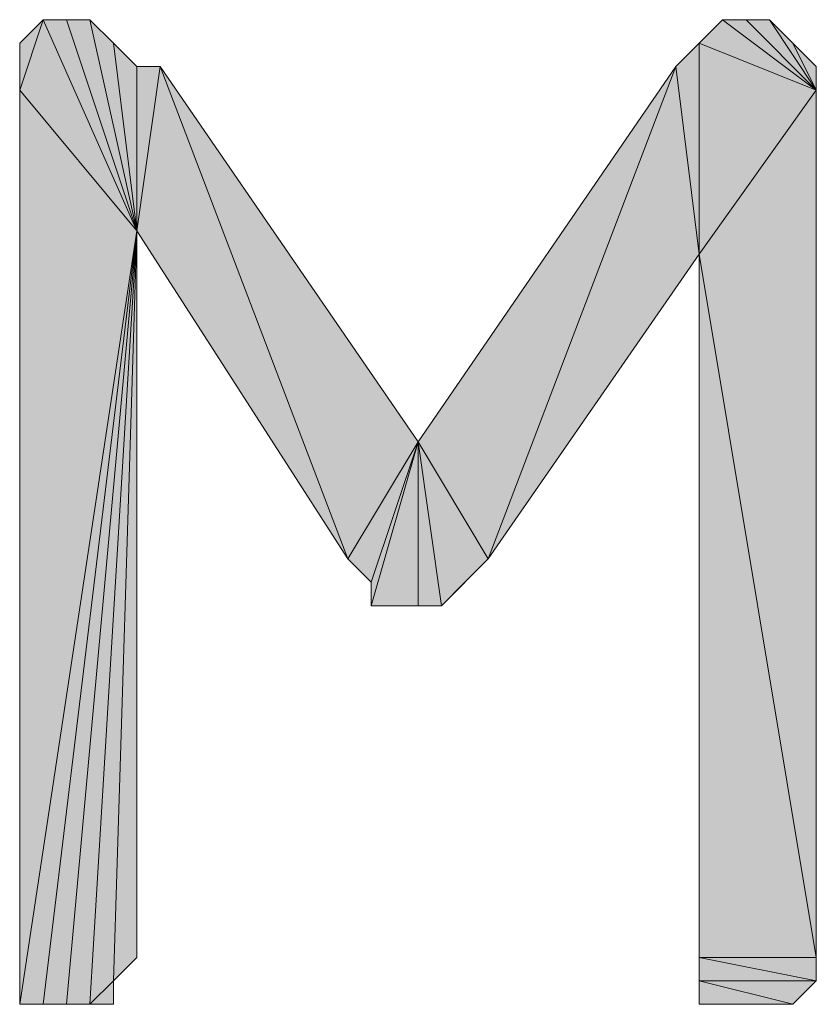
# Model space of a CAD drawing. Units: inches. Extents: x 5 to 292, y -203 to 10.
# Drawn here: x 88 to 90, y -128 to -126 of the extents above; entities that cross this region are included whole.
import ezdxf

# ---------------------------------------------------------------- set-up
doc = ezdxf.new("R2010")
doc.units = ezdxf.units.IN
doc.header["$MEASUREMENT"] = 0
doc.layers.add('Ebene 1', color=7, linetype='Continuous')

# ---------------------------------------------------------------- blocks, each defined once
blk = doc.blocks.new('block 2')
at = {"layer": 'Ebene 1', "true_color": 0x000001}
h = blk.add_hatch(color=178, dxfattribs=at)
h.dxf.hatch_style = 2
h.paths.add_polyline_path([(88.0604, -125.8076), (87.9969, -125.9981), (87.9969, -125.8711)])
h.paths.add_polyline_path([(88.3144, -126.3791), (88.0604, -125.8076), (87.9969, -125.9981)])
h.paths.add_polyline_path([(88.1239, -125.8076), (88.3144, -126.3791), (88.0604, -125.8076)])
h = blk.add_hatch(color=178, dxfattribs=at)
h.dxf.hatch_style = 2
h.paths.add_polyline_path([(88.3144, -126.3791), (88.1874, -125.8076), (88.1239, -125.8076)])
h.paths.add_polyline_path([(88.2509, -125.8711), (88.3144, -126.3791), (88.1874, -125.8076)])
h = blk.add_hatch(color=178, dxfattribs=at)
h.dxf.hatch_style = 2
h.paths.add_polyline_path([(89.7749, -125.9346), (89.2669, -127.2681), (89.0764, -126.9506)])
h.paths.add_polyline_path([(89.8384, -126.4426), (89.7749, -125.9346), (89.2669, -127.2681)])
h.paths.add_polyline_path([(89.8384, -125.8711), (89.8384, -126.4426), (89.7749, -125.9346)])
h.paths.add_polyline_path([(90.1559, -125.9981), (89.8384, -125.8711), (89.8384, -126.4426)])
h.paths.add_polyline_path([(89.9019, -125.8076), (90.1559, -125.9981), (89.8384, -125.8711)])
h = blk.add_hatch(color=178, dxfattribs=at)
h.dxf.hatch_style = 2
h.paths.add_polyline_path([(90.1559, -125.9981), (89.9654, -125.8076), (89.9019, -125.8076)])
h.paths.add_polyline_path([(90.0289, -125.8076), (90.1559, -125.9981), (89.9654, -125.8076)])
h = blk.add_hatch(color=178, dxfattribs=at)
h.dxf.hatch_style = 2
h.paths.add_polyline_path([(90.1559, -125.9981), (90.0924, -125.8711), (90.0289, -125.8076)])
h.paths.add_polyline_path([(90.1559, -125.9346), (90.1559, -125.9981), (90.0924, -125.8711)])
h = blk.add_hatch(color=178, dxfattribs=at)
h.dxf.hatch_style = 2
h.paths.add_polyline_path([(88.3144, -126.3791), (88.3144, -125.9346), (88.2509, -125.8711)])
h.paths.add_polyline_path([(88.3779, -125.9346), (88.3144, -126.3791), (88.3144, -125.9346)])
h.paths.add_polyline_path([(88.8859, -127.2681), (88.3779, -125.9346), (88.3144, -126.3791)])
h.paths.add_polyline_path([(89.0764, -126.9506), (88.8859, -127.2681), (88.3779, -125.9346)])
h.paths.add_polyline_path([(88.9494, -127.3316), (89.0764, -126.9506), (88.8859, -127.2681)])
h = blk.add_hatch(color=178, dxfattribs=at)
h.dxf.hatch_style = 2
h.paths.add_polyline_path([(88.3144, -126.3791), (87.9969, -128.4746), (87.9969, -125.9981)])
h.paths.add_polyline_path([(88.0604, -128.4746), (88.3144, -126.3791), (87.9969, -128.4746)])
h = blk.add_hatch(color=178, dxfattribs=at)
h.dxf.hatch_style = 2
h.paths.add_polyline_path([(89.8384, -128.4746), (90.0289, -128.4746), (89.9019, -128.4746)])
h.paths.add_polyline_path([(90.0924, -128.4746), (89.8384, -128.4746), (90.0289, -128.4746)])
h.paths.add_polyline_path([(89.8384, -128.4111), (90.0924, -128.4746), (89.8384, -128.4746)])
h.paths.add_polyline_path([(90.1559, -128.4111), (89.8384, -128.4111), (90.0924, -128.4746)])
h.paths.add_polyline_path([(89.8384, -128.3476), (90.1559, -128.4111), (89.8384, -128.4111)])
h.paths.add_polyline_path([(90.1559, -128.3476), (89.8384, -128.3476), (90.1559, -128.4111)])
h.paths.add_polyline_path([(89.8384, -126.4426), (90.1559, -128.3476), (89.8384, -128.3476)])
h.paths.add_polyline_path([(90.1559, -125.9981), (89.8384, -126.4426), (90.1559, -128.3476)])
h = blk.add_hatch(color=178, dxfattribs=at)
h.dxf.hatch_style = 2
h.paths.add_polyline_path([(88.3144, -126.3791), (88.1239, -128.4746), (88.0604, -128.4746)])
h.paths.add_polyline_path([(88.1874, -128.4746), (88.3144, -126.3791), (88.1239, -128.4746)])
h.paths.add_polyline_path([(88.2509, -128.4111), (88.1874, -128.4746), (88.3144, -126.3791)])
h.paths.add_polyline_path([(88.2509, -128.4746), (88.2509, -128.4111), (88.1874, -128.4746)])
h = blk.add_hatch(color=178, dxfattribs=at)
h.dxf.hatch_style = 2
h.paths.add_polyline_path([(88.2509, -128.4111), (88.3144, -126.3791), (88.3144, -128.3476)])
h = blk.add_hatch(color=178, dxfattribs=at)
h.dxf.hatch_style = 2
h.paths.add_polyline_path([(89.0764, -126.9506), (89.0764, -127.3951), (88.9494, -127.3951)])
h.paths.add_polyline_path([(89.1399, -127.3951), (89.0764, -126.9506), (89.0764, -127.3951)])
h.paths.add_polyline_path([(89.2669, -127.2681), (89.1399, -127.3951), (89.0764, -126.9506)])
h.paths.add_polyline_path([(89.2034, -127.3316), (89.2669, -127.2681), (89.1399, -127.3951)])
h = blk.add_hatch(color=178, dxfattribs=at)
h.dxf.hatch_style = 2
h.paths.add_polyline_path([(88.9494, -127.3316), (88.9494, -127.3951), (89.0764, -126.9506)])
edge = h.paths.add_edge_path()
edge.add_spline(control_points=[(88.9494, -127.3951), (88.9494, -127.3951), (88.9494, -127.3316), (88.9494, -127.3316), (88.9494, -127.3316), (88.9494, -127.3951), (88.9494, -127.3951)], knot_values=[0, 0, 0, 0, 1, 1, 1, 2, 2, 2, 2], degree=3, periodic=1)
at = {"layer": 'Ebene 1', "lineweight": 0}
for points in [[(88.0604, -125.8076), (87.9969, -125.9981), (87.9969, -125.8711), (88.0604, -125.8076)], [(88.3144, -126.3791), (88.0604, -125.8076), (87.9969, -125.9981), (88.3144, -126.3791)], [(88.1239, -125.8076), (88.3144, -126.3791), (88.0604, -125.8076), (88.1239, -125.8076)], [(88.3144, -126.3791), (88.1874, -125.8076), (88.1239, -125.8076), (88.3144, -126.3791)], [(88.2509, -125.8711), (88.3144, -126.3791), (88.1874, -125.8076), (88.2509, -125.8711)], [(89.9019, -125.8076), (90.1559, -125.9981), (89.8384, -125.8711), (89.9019, -125.8076)], [(90.1559, -125.9981), (89.9654, -125.8076), (89.9019, -125.8076), (90.1559, -125.9981)], [(90.0289, -125.8076), (90.1559, -125.9981), (89.9654, -125.8076), (90.0289, -125.8076)], [(90.1559, -125.9981), (90.0924, -125.8711), (90.0289, -125.8076), (90.1559, -125.9981)], [(88.3144, -126.3791), (88.3144, -125.9346), (88.2509, -125.8711), (88.3144, -126.3791)], [(89.8384, -125.8711), (89.8384, -126.4426), (89.7749, -125.9346), (89.8384, -125.8711)], [(90.1559, -125.9981), (89.8384, -125.8711), (89.8384, -126.4426), (90.1559, -125.9981)], [(90.1559, -125.9346), (90.1559, -125.9981), (90.0924, -125.8711), (90.1559, -125.9346)], [(88.3779, -125.9346), (88.3144, -126.3791), (88.3144, -125.9346), (88.3779, -125.9346)], [(88.8859, -127.2681), (88.3779, -125.9346), (88.3144, -126.3791), (88.8859, -127.2681)], [(89.0764, -126.9506), (88.8859, -127.2681), (88.3779, -125.9346), (89.0764, -126.9506)], [(89.7749, -125.9346), (89.2669, -127.2681), (89.0764, -126.9506), (89.7749, -125.9346)], [(89.8384, -126.4426), (89.7749, -125.9346), (89.2669, -127.2681), (89.8384, -126.4426)], [(88.3144, -126.3791), (87.9969, -128.4746), (87.9969, -125.9981), (88.3144, -126.3791)], [(90.1559, -125.9981), (89.8384, -126.4426), (90.1559, -128.3476), (90.1559, -125.9981)], [(88.0604, -128.4746), (88.3144, -126.3791), (87.9969, -128.4746), (88.0604, -128.4746)], [(88.3144, -126.3791), (88.1239, -128.4746), (88.0604, -128.4746), (88.3144, -126.3791)], [(88.1874, -128.4746), (88.3144, -126.3791), (88.1239, -128.4746), (88.1874, -128.4746)], [(88.2509, -128.4111), (88.1874, -128.4746), (88.3144, -126.3791), (88.2509, -128.4111)], [(88.2509, -128.4111), (88.3144, -126.3791), (88.3144, -128.3476), (88.2509, -128.4111)], [(89.8384, -126.4426), (90.1559, -128.3476), (89.8384, -128.3476), (89.8384, -126.4426)], [(88.9494, -127.3316), (89.0764, -126.9506), (88.8859, -127.2681), (88.9494, -127.3316)], [(89.0764, -126.9506), (89.0764, -127.3951), (88.9494, -127.3951), (89.0764, -126.9506)], [(88.9494, -127.3316), (88.9494, -127.3951), (89.0764, -126.9506), (88.9494, -127.3316)], [(89.1399, -127.3951), (89.0764, -126.9506), (89.0764, -127.3951), (89.1399, -127.3951)], [(89.2669, -127.2681), (89.1399, -127.3951), (89.0764, -126.9506), (89.2669, -127.2681)], [(89.2034, -127.3316), (89.2669, -127.2681), (89.1399, -127.3951), (89.2034, -127.3316)], [(89.8384, -128.3476), (90.1559, -128.4111), (89.8384, -128.4111), (89.8384, -128.3476)], [(90.1559, -128.3476), (89.8384, -128.3476), (90.1559, -128.4111), (90.1559, -128.3476)], [(88.2509, -128.4746), (88.2509, -128.4111), (88.1874, -128.4746), (88.2509, -128.4746)], [(89.8384, -128.4111), (90.0924, -128.4746), (89.8384, -128.4746), (89.8384, -128.4111)], [(90.1559, -128.4111), (89.8384, -128.4111), (90.0924, -128.4746), (90.1559, -128.4111)], [(89.8384, -128.4746), (90.0289, -128.4746), (89.9019, -128.4746), (89.8384, -128.4746)], [(90.0924, -128.4746), (89.8384, -128.4746), (90.0289, -128.4746), (90.0924, -128.4746)], [(90.0289, -128.4746), (89.9019, -128.4746), (89.9654, -128.4746), (90.0289, -128.4746)]]:
    blk.add_lwpolyline(points, dxfattribs=at)
at = {"layer": 'Ebene 1', "color": 178, "lineweight": 13, "true_color": 0x000001}
for points in [[(88.0604, -125.8076), (87.9969, -125.9981), (87.9969, -125.8711), (88.0604, -125.8076)], [(88.3144, -126.3791), (88.0604, -125.8076), (87.9969, -125.9981), (88.3144, -126.3791)], [(88.1239, -125.8076), (88.3144, -126.3791), (88.0604, -125.8076), (88.1239, -125.8076)], [(88.3144, -126.3791), (88.1874, -125.8076), (88.1239, -125.8076), (88.3144, -126.3791)], [(88.2509, -125.8711), (88.3144, -126.3791), (88.1874, -125.8076), (88.2509, -125.8711)], [(89.9019, -125.8076), (90.1559, -125.9981), (89.8384, -125.8711), (89.9019, -125.8076)], [(90.1559, -125.9981), (89.9654, -125.8076), (89.9019, -125.8076), (90.1559, -125.9981)], [(90.0289, -125.8076), (90.1559, -125.9981), (89.9654, -125.8076), (90.0289, -125.8076)], [(90.1559, -125.9981), (90.0924, -125.8711), (90.0289, -125.8076), (90.1559, -125.9981)], [(88.3144, -126.3791), (88.3144, -125.9346), (88.2509, -125.8711), (88.3144, -126.3791)], [(89.8384, -125.8711), (89.8384, -126.4426), (89.7749, -125.9346), (89.8384, -125.8711)], [(90.1559, -125.9981), (89.8384, -125.8711), (89.8384, -126.4426), (90.1559, -125.9981)], [(90.1559, -125.9346), (90.1559, -125.9981), (90.0924, -125.8711), (90.1559, -125.9346)], [(88.3779, -125.9346), (88.3144, -126.3791), (88.3144, -125.9346), (88.3779, -125.9346)], [(88.8859, -127.2681), (88.3779, -125.9346), (88.3144, -126.3791), (88.8859, -127.2681)], [(89.0764, -126.9506), (88.8859, -127.2681), (88.3779, -125.9346), (89.0764, -126.9506)], [(89.7749, -125.9346), (89.2669, -127.2681), (89.0764, -126.9506), (89.7749, -125.9346)], [(89.8384, -126.4426), (89.7749, -125.9346), (89.2669, -127.2681), (89.8384, -126.4426)], [(88.3144, -126.3791), (87.9969, -128.4746), (87.9969, -125.9981), (88.3144, -126.3791)], [(90.1559, -125.9981), (89.8384, -126.4426), (90.1559, -128.3476), (90.1559, -125.9981)], [(88.0604, -128.4746), (88.3144, -126.3791), (87.9969, -128.4746), (88.0604, -128.4746)], [(88.3144, -126.3791), (88.1239, -128.4746), (88.0604, -128.4746), (88.3144, -126.3791)], [(88.1874, -128.4746), (88.3144, -126.3791), (88.1239, -128.4746), (88.1874, -128.4746)], [(88.2509, -128.4111), (88.1874, -128.4746), (88.3144, -126.3791), (88.2509, -128.4111)], [(88.2509, -128.4111), (88.3144, -126.3791), (88.3144, -128.3476), (88.2509, -128.4111)], [(89.8384, -126.4426), (90.1559, -128.3476), (89.8384, -128.3476), (89.8384, -126.4426)], [(88.9494, -127.3316), (89.0764, -126.9506), (88.8859, -127.2681), (88.9494, -127.3316)], [(89.0764, -126.9506), (89.0764, -127.3951), (88.9494, -127.3951), (89.0764, -126.9506)], [(88.9494, -127.3316), (88.9494, -127.3951), (89.0764, -126.9506), (88.9494, -127.3316)], [(89.1399, -127.3951), (89.0764, -126.9506), (89.0764, -127.3951), (89.1399, -127.3951)], [(89.2669, -127.2681), (89.1399, -127.3951), (89.0764, -126.9506), (89.2669, -127.2681)], [(89.2034, -127.3316), (89.2669, -127.2681), (89.1399, -127.3951), (89.2034, -127.3316)], [(89.8384, -128.3476), (90.1559, -128.4111), (89.8384, -128.4111), (89.8384, -128.3476)], [(90.1559, -128.3476), (89.8384, -128.3476), (90.1559, -128.4111), (90.1559, -128.3476)], [(88.2509, -128.4746), (88.2509, -128.4111), (88.1874, -128.4746), (88.2509, -128.4746)], [(89.8384, -128.4111), (90.0924, -128.4746), (89.8384, -128.4746), (89.8384, -128.4111)], [(90.1559, -128.4111), (89.8384, -128.4111), (90.0924, -128.4746), (90.1559, -128.4111)], [(89.8384, -128.4746), (90.0289, -128.4746), (89.9019, -128.4746), (89.8384, -128.4746)], [(90.0924, -128.4746), (89.8384, -128.4746), (90.0289, -128.4746), (90.0924, -128.4746)], [(90.0289, -128.4746), (89.9019, -128.4746), (89.9654, -128.4746), (90.0289, -128.4746)]]:
    blk.add_lwpolyline(points, dxfattribs=at)
at = {"layer": 'Ebene 1', "lineweight": 0}
blk.add_open_spline([(88.9494, -127.3951), (88.9494, -127.3951), (88.9494, -127.3316), (88.9494, -127.3316), (88.9494, -127.3316), (88.9494, -127.3951), (88.9494, -127.3951)], degree=3, knots=[0, 0, 0, 0, 1, 1, 1, 2, 2, 2, 2], dxfattribs=at)
at = {"layer": 'Ebene 1', "color": 178, "lineweight": 13, "true_color": 0x000001}
blk.add_open_spline([(88.9494, -127.3951), (88.9494, -127.3951), (88.9494, -127.3316), (88.9494, -127.3316), (88.9494, -127.3316), (88.9494, -127.3951), (88.9494, -127.3951)], degree=3, knots=[0, 0, 0, 0, 1, 1, 1, 2, 2, 2, 2], dxfattribs=at)

msp = doc.modelspace()

# ---------------------------------------------------------------- block references
at = {"layer": 'Ebene 1'}
msp.add_blockref('block 2', (0, 0), dxfattribs=at)

doc.saveas('drawing.dxf')
